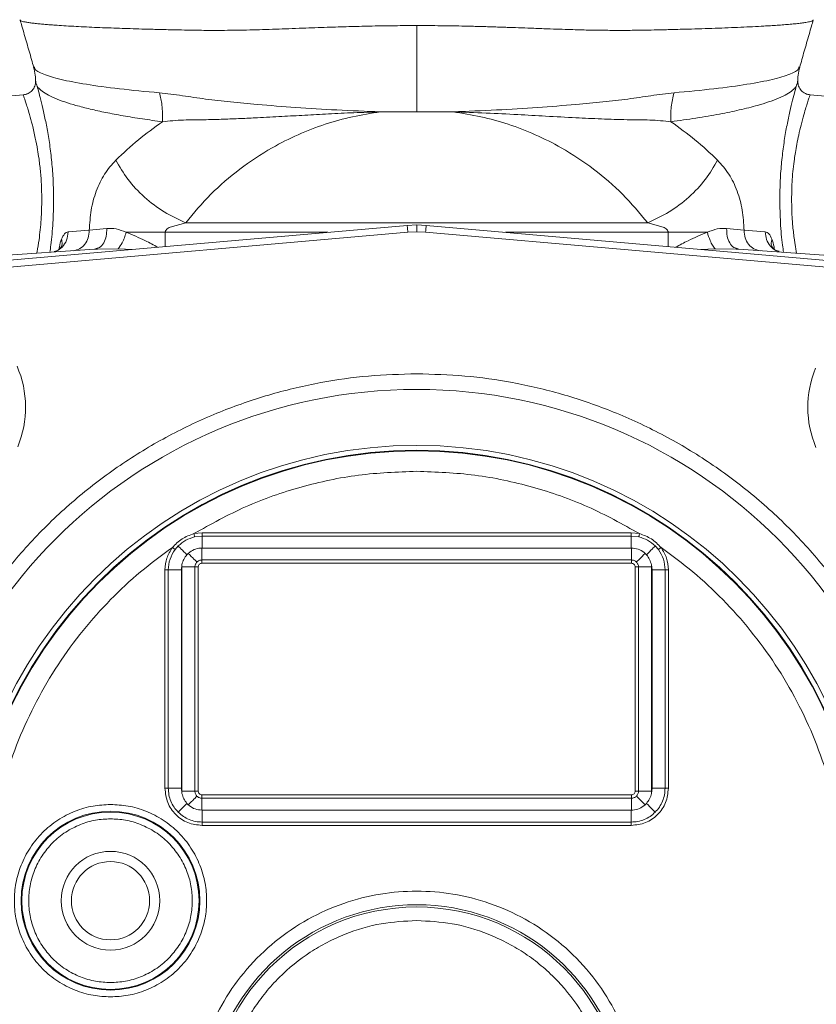
# Model space of a CAD drawing. Units: inches. Extents: x -485 to 1161, y -274 to 172.
# Drawn here: x 575 to 579, y 144 to 149 of the extents above; entities that cross this region are included whole.
import ezdxf

# ---------------------------------------------------------------- set-up
doc = ezdxf.new("R2010")
doc.units = ezdxf.units.IN
doc.header["$MEASUREMENT"] = 0

msp = doc.modelspace()

# ---------------------------------------------------------------- linework, layer by layer
at = {"color": 7, "linetype": 'Continuous', "lineweight": 15}
for p, q in [((579.0693, 149.0171), (579.069, 149.0154)), ((574.5881, 148.9391), (574.4777, 148.9294)), ((579.2517, 148.9294), (579.1413, 148.9391)), ((576.655, 148.8405), (576.6572, 148.8408)), ((576.8647, 148.8408), (576.6572, 148.8408)), ((577.0722, 148.8408), (576.8647, 148.8408)), ((577.0744, 148.8405), (577.0722, 148.8408)), ((576.8098, 148.1843), (573.7956, 147.9206)), ((574.8477, 148.1465), (574.9705, 148.1555)), ((574.9705, 148.1555), (575.0715, 148.1665)), ((575.4379, 148.1742), (575.5282, 148.1997)), ((575.5282, 148.1997), (578.2012, 148.1997)), ((576.8098, 148.1843), (576.8647, 148.1866)), ((576.8647, 148.1866), (576.8647, 148.1473)), ((576.8647, 148.1866), (576.9196, 148.1843)), ((579.9338, 147.9206), (576.9196, 148.1843)), ((578.2012, 148.1997), (578.2915, 148.1742)), ((578.6579, 148.1665), (578.7589, 148.1555)), ((578.7589, 148.1555), (578.8817, 148.1465)), ((573.799, 147.8813), (576.8132, 148.145)), ((576.8132, 148.145), (576.8647, 148.1473)), ((576.8647, 148.1473), (576.9161, 148.145)), ((576.9161, 148.145), (579.9304, 147.8813)), ((575.0014, 148.0464), (573.957, 147.9733)), ((575.0153, 148.0515), (575.0014, 148.0464)), ((575.0169, 148.0466), (575.0014, 148.0464)), ((575.0157, 148.0496), (575.0159, 148.0492)), ((575.1372, 148.0484), (575.1794, 148.0473)), ((578.55, 148.0473), (578.5922, 148.0484)), ((578.728, 148.0464), (578.7124, 148.0466)), ((578.7135, 148.0492), (578.7137, 148.0496)), ((578.728, 148.0464), (578.7141, 148.0515)), ((579.7724, 147.9733), (578.728, 148.0464)), ((575.623, 146.4069), (575.5755, 146.4015)), ((575.623, 146.3875), (575.5798, 146.3827)), ((575.623, 146.4069), (575.623, 146.3875)), ((578.1064, 146.4069), (575.623, 146.4069)), ((575.623, 146.3184), (575.623, 146.3875)), ((578.1064, 146.3875), (575.623, 146.3875)), ((578.1064, 146.4069), (578.1064, 146.3875)), ((578.1539, 146.4015), (578.1064, 146.4069)), ((578.1064, 146.3875), (578.1064, 146.3184)), ((578.1496, 146.3827), (578.1064, 146.3875)), ((575.4847, 146.3303), (575.4664, 146.3091)), ((578.263, 146.3091), (578.2447, 146.3303)), ((575.4664, 146.3091), (575.4509, 146.3207)), ((575.5431, 146.2876), (575.5353, 146.2797)), ((575.623, 146.3184), (575.6221, 146.3184)), ((575.6221, 146.2493), (575.6221, 146.3184)), ((575.623, 146.3184), (578.1064, 146.3184)), ((578.1073, 146.3184), (578.1064, 146.3184)), ((578.1073, 146.3184), (578.1073, 146.2493)), ((578.1941, 146.2797), (578.1862, 146.2876)), ((575.5029, 146.192), (575.5067, 146.222)), ((575.5067, 146.222), (575.506, 146.2087)), ((575.6221, 146.2493), (578.1073, 146.2493)), ((575.6221, 146.2493), (575.6221, 146.2299)), ((578.1073, 146.2299), (575.6221, 146.2299)), ((578.1073, 146.2299), (578.1073, 146.2493)), ((578.2234, 146.2087), (578.2226, 146.222)), ((578.2226, 146.222), (578.2264, 146.192)), ((575.4081, 146.192), (575.4081, 144.929)), ((575.4081, 146.192), (575.4275, 146.192)), ((575.4275, 146.192), (575.4275, 144.929)), ((575.4275, 146.192), (575.5029, 146.192)), ((575.5029, 144.929), (575.5029, 146.192)), ((575.506, 146.2087), (575.506, 144.9124)), ((575.506, 146.2087), (575.5814, 146.2087)), ((575.5814, 144.9124), (575.5814, 146.2087)), ((575.5814, 146.2087), (575.6008, 146.2087)), ((575.6008, 144.9124), (575.6008, 146.2087)), ((578.1286, 146.2087), (578.1479, 146.2087)), ((578.1286, 146.2087), (578.1286, 144.9124)), ((578.1479, 146.2087), (578.1479, 144.9124)), ((578.1479, 146.2087), (578.2234, 146.2087)), ((578.2234, 144.9124), (578.2234, 146.2087)), ((578.2264, 146.192), (578.2264, 144.929)), ((578.2264, 146.192), (578.3019, 146.192)), ((578.3019, 144.929), (578.3019, 146.192)), ((578.3213, 146.192), (578.3019, 146.192)), ((578.3213, 144.929), (578.3213, 146.192)), ((575.4275, 144.929), (575.4081, 144.929)), ((575.4275, 144.929), (575.5029, 144.929)), ((575.5067, 144.8991), (575.5029, 144.929)), ((575.506, 144.9124), (575.5067, 144.8991)), ((575.506, 144.9124), (575.5814, 144.9124)), ((575.5814, 144.9124), (575.6008, 144.9124)), ((578.1286, 144.9124), (578.1479, 144.9124)), ((578.2234, 144.9124), (578.1479, 144.9124)), ((578.2264, 144.929), (578.2226, 144.8991)), ((578.2226, 144.8991), (578.2234, 144.9124)), ((578.2264, 144.929), (578.3019, 144.929)), ((578.3213, 144.929), (578.3019, 144.929)), ((575.6221, 144.8718), (575.6221, 144.8911)), ((575.6221, 144.8911), (578.1073, 144.8911)), ((575.6221, 144.8718), (575.6221, 144.8027)), ((578.1073, 144.8718), (575.6221, 144.8718)), ((578.1073, 144.8718), (578.1073, 144.8911)), ((578.1073, 144.8718), (578.1073, 144.8027)), ((575.5353, 144.8414), (575.5431, 144.8335)), ((575.623, 144.8027), (575.6221, 144.8027)), ((575.623, 144.8027), (575.623, 144.7335)), ((578.1064, 144.8027), (575.623, 144.8027)), ((578.1064, 144.8027), (578.1073, 144.8027)), ((578.1064, 144.8027), (578.1064, 144.7335)), ((578.1941, 144.8414), (578.1862, 144.8335)), ((575.623, 144.7335), (578.1064, 144.7335)), ((575.623, 144.7142), (575.623, 144.7335)), ((575.623, 144.7142), (578.1064, 144.7142)), ((578.1064, 144.7142), (578.1064, 144.7335))]:
    msp.add_line(p, q, dxfattribs=at)
at = {"color": 8, "linetype": 'Continuous', "lineweight": 15}
for p, q in [((576.3501, 148.144), (575.4101, 148.144)), ((575.4101, 148.144), (575.4101, 148.0618)), ((578.3193, 148.144), (577.3793, 148.144)), ((578.3193, 148.0618), (578.3193, 148.144)), ((575.1372, 148.0484), (575.0169, 148.0466)), ((575.22, 148.0452), (575.1794, 148.0473)), ((578.55, 148.0473), (578.5094, 148.0452)), ((578.7124, 148.0466), (578.5922, 148.0484))]:
    msp.add_line(p, q, dxfattribs=at)
at = {"color": 8, "linetype": 'Continuous', "lineweight": 15, "flags": 128}
for points in [[(576.8098, 148.1843), (576.8099, 148.1837), (576.81, 148.1816), (576.8104, 148.178), (576.8108, 148.1731), (576.8113, 148.1672), (576.8119, 148.1603), (576.8126, 148.1528), (576.8132, 148.145)], [(576.9196, 148.1843), (576.9195, 148.1837), (576.9193, 148.1816), (576.919, 148.178), (576.9186, 148.1731), (576.9181, 148.1672), (576.9175, 148.1603), (576.9168, 148.1528), (576.9161, 148.145)]]:
    msp.add_lwpolyline(points, dxfattribs=at)
at = {"color": 7, "linetype": 'Continuous', "lineweight": 15, "flags": 128}
for points in [[(575.5755, 146.4015), (575.5762, 146.3982), (575.577, 146.395), (575.5777, 146.392), (575.5783, 146.3893), (575.5788, 146.3869), (575.5792, 146.385), (575.5796, 146.3836), (575.5798, 146.3827)], [(578.1496, 146.3827), (578.1498, 146.3836), (578.1501, 146.385), (578.1506, 146.3869), (578.1511, 146.3893), (578.1517, 146.392), (578.1524, 146.395), (578.1531, 146.3982), (578.1539, 146.4015)], [(575.4847, 146.3303), (575.4871, 146.3279), (575.4909, 146.3241), (575.496, 146.319), (575.5023, 146.3127), (575.5096, 146.3054), (575.5177, 146.2973), (575.5263, 146.2887), (575.5353, 146.2797)], [(578.1941, 146.2797), (578.2031, 146.2887), (578.2117, 146.2973), (578.2198, 146.3054), (578.2271, 146.3127), (578.2334, 146.319), (578.2385, 146.3241), (578.2423, 146.3279), (578.2447, 146.3303)], [(575.5431, 146.2876), (575.5521, 146.2787), (575.5606, 146.2701), (575.5686, 146.2621), (575.5759, 146.2549), (575.5821, 146.2486), (575.5872, 146.2436), (575.591, 146.2398), (575.5933, 146.2374)], [(578.1361, 146.2374), (578.1384, 146.2398), (578.1422, 146.2436), (578.1473, 146.2486), (578.1535, 146.2549), (578.1607, 146.2621), (578.1688, 146.2701), (578.1773, 146.2787), (578.1862, 146.2876)], [(578.2785, 146.3207), (578.2758, 146.3186), (578.2731, 146.3167), (578.2707, 146.3148), (578.2684, 146.3131), (578.2665, 146.3117), (578.2649, 146.3105), (578.2637, 146.3096), (578.263, 146.3091)], [(575.5933, 144.8837), (575.591, 144.8813), (575.5872, 144.8775), (575.5821, 144.8724), (575.5759, 144.8662), (575.5686, 144.859), (575.5606, 144.851), (575.5521, 144.8424), (575.5431, 144.8335)], [(578.1361, 144.8837), (578.1384, 144.8813), (578.1422, 144.8775), (578.1473, 144.8724), (578.1535, 144.8662), (578.1607, 144.859), (578.1688, 144.851), (578.1773, 144.8424), (578.1862, 144.8335)], [(575.5353, 144.8414), (575.5263, 144.8324), (575.5177, 144.8238), (575.5096, 144.8157), (575.5023, 144.8084), (575.4961, 144.8021), (575.4909, 144.797), (575.4871, 144.7932), (575.4847, 144.7908)], [(578.1941, 144.8414), (578.2031, 144.8324), (578.2117, 144.8238), (578.2198, 144.8157), (578.227, 144.8084), (578.2333, 144.8021), (578.2384, 144.797), (578.2423, 144.7932), (578.2447, 144.7908)]]:
    msp.add_lwpolyline(points, dxfattribs=at)
at = {"color": 7, "linetype": 'Continuous', "lineweight": 15}
for centre, radius in [((576.8647, 144.279), 2.9568), ((576.8647, 144.279), 2.6332), ((576.8647, 144.279), 2.6051), ((576.8647, 144.279), 2.6014), ((575.093, 144.279), 0.517), ((575.093, 144.279), 0.5128), ((575.093, 144.279), 0.2854), ((575.093, 144.279), 0.2264), ((576.8647, 143.0389), 1.204)]:
    msp.add_circle(centre, radius, dxfattribs=at)
for centre, radius, start, end in [((574.0112, 147.1325), 0.5906, 337.2822, 23.6858), ((579.7182, 147.1325), 0.5906, 157.4844, 203.1354), ((576.8647, 143.0389), 1.2165, 293.2539, 246.7461)]:
    msp.add_arc(centre, radius, start, end, dxfattribs=at)
for points, knots in [([(574.572, 149.3736), (574.5713, 149.3719), (574.5695, 149.3681), (574.5845, 149.363), (574.6072, 149.3584), (574.6304, 149.355), (574.6566, 149.3518), (574.6847, 149.3489), (574.7135, 149.3463), (574.7423, 149.344), (574.7932, 149.3402), (574.8741, 149.3353), (574.9953, 149.3294), (575.1032, 149.3252), (575.1911, 149.3222), (575.2575, 149.3202), (575.3323, 149.3181), (575.4143, 149.3159), (575.4972, 149.3141), (575.5702, 149.3127), (575.658, 149.3115), (575.7705, 149.3117), (575.916, 149.3143), (576.0676, 149.3193), (576.2174, 149.325), (576.3577, 149.33), (576.4862, 149.334), (576.6108, 149.3371), (576.7367, 149.3391), (576.8225, 149.3394), (576.8647, 149.3396)], [0, 0, 0, 0, 0.044666, 0.101134, 0.134157, 0.164891, 0.193325, 0.219447, 0.243251, 0.264726, 0.283866, 0.348835, 0.409687, 0.466381, 0.491236, 0.517135, 0.544078, 0.575262, 0.605495, 0.629835, 0.648271, 0.691239, 0.735484, 0.779272, 0.823226, 0.862947, 0.896722, 0.929747, 0.9655, 1, 1, 1, 1]), ([(574.5706, 149.3704), (574.5738, 149.3592), (574.5863, 149.3161), (574.6085, 149.2399), (574.6315, 149.1597), (574.6443, 149.1136), (574.6485, 149.0985)], [0, 0, 0, 0, 0.124374, 0.481822, 0.830418, 1, 1, 1, 1]), ([(576.8647, 149.3396), (576.9114, 149.3394), (577.0041, 149.3391), (577.1079, 149.3372), (577.1766, 149.3357), (577.2115, 149.3348), (577.2475, 149.3338), (577.2845, 149.3327), (577.3226, 149.3315), (577.357, 149.3304), (577.3951, 149.3291), (577.444, 149.3274), (577.5154, 149.3248), (577.5948, 149.3218), (577.672, 149.3191), (577.7372, 149.3169), (577.7942, 149.3152), (577.8603, 149.3135), (577.937, 149.3122), (578.0255, 149.3116), (578.1077, 149.3119), (578.1847, 149.3131), (578.2617, 149.3147), (578.3459, 149.3167), (578.4318, 149.319), (578.5153, 149.3215), (578.5929, 149.324), (578.6683, 149.3268), (578.7408, 149.3298), (578.8098, 149.333), (578.8666, 149.3361), (578.9134, 149.3389), (578.9523, 149.3414), (578.9904, 149.3442), (579.0269, 149.3472), (579.0611, 149.3505), (579.0918, 149.354), (579.1218, 149.3583), (579.1449, 149.3629), (579.1576, 149.3677), (579.1595, 149.3712), (579.1587, 149.373), (579.158, 149.3735), (579.158, 149.3735)], [0, 0, 0, 0, 0.038234, 0.075875, 0.085155, 0.094745, 0.104645, 0.114857, 0.12538, 0.136217, 0.143487, 0.157107, 0.177091, 0.20346, 0.224451, 0.243284, 0.259951, 0.274447, 0.301901, 0.329204, 0.356351, 0.380351, 0.404943, 0.434351, 0.468562, 0.498907, 0.530169, 0.562341, 0.595421, 0.6294, 0.664274, 0.68696, 0.711412, 0.737621, 0.765584, 0.795291, 0.826736, 0.859907, 0.908358, 0.950433, 0.986171, 0.999557, 1, 1, 1, 1]), ([(579.0809, 149.0985), (579.0851, 149.1136), (579.0979, 149.1597), (579.1209, 149.2399), (579.1431, 149.3162), (579.1556, 149.3594), (579.1588, 149.3706)], [0, 0, 0, 0, 0.169428, 0.517709, 0.874833, 1, 1, 1, 1]), ([(576.8647, 149.3395), (576.8647, 149.2876), (576.8647, 149.1837), (576.8647, 149.0495), (576.8647, 148.9343), (576.8647, 148.8719), (576.8647, 148.8408)], [0, 0, 0, 0, 0.279957, 0.559912, 0.779955, 1, 1, 1, 1]), ([(574.6483, 149.0998), (574.652, 149.0842), (574.6587, 149.0562), (574.6596, 149.0271), (574.66, 149.0142)], [0, 0, 0, 0, 0.555165, 1, 1, 1, 1]), ([(579.0694, 149.0142), (579.0698, 149.0271), (579.0707, 149.0562), (579.0774, 149.0842), (579.0811, 149.0998)], [0, 0, 0, 0, 0.444834, 1, 1, 1, 1]), ([(574.6602, 149.0184), (574.6592, 149.0084), (574.6572, 148.9886), (574.6408, 148.963), (574.6167, 148.9444), (574.5972, 148.9406), (574.5874, 148.9388)], [0, 0, 0, 0, 0.249878, 0.499889, 0.749964, 1, 1, 1, 1]), ([(574.6604, 149.0182), (574.6593, 149.0083), (574.6573, 148.9885), (574.6409, 148.9629), (574.6168, 148.9443), (574.5972, 148.9405), (574.5874, 148.9386)], [0, 0, 0, 0, 0.249745, 0.49973, 0.749898, 1, 1, 1, 1]), ([(574.6604, 149.0154), (574.6605, 149.014), (574.6607, 149.0107), (574.6657, 148.9962), (574.6686, 148.9879)], [0, 0, 0, 0, 0.426638, 1, 1, 1, 1]), ([(579.0608, 148.9879), (579.0637, 148.9962), (579.0687, 149.0107), (579.0689, 149.014), (579.069, 149.0154)], [0, 0, 0, 0, 0.573362, 1, 1, 1, 1]), ([(579.142, 148.9386), (579.1322, 148.9405), (579.1126, 148.9443), (579.0885, 148.9629), (579.0721, 148.9885), (579.07, 149.0083), (579.069, 149.0182)], [0, 0, 0, 0, 0.2501028, 0.5002679, 0.7502542, 1, 1, 1, 1]), ([(579.142, 148.9388), (579.1322, 148.9406), (579.1127, 148.9444), (579.0886, 148.963), (579.0722, 148.9886), (579.0702, 149.0084), (579.0692, 149.0184)], [0, 0, 0, 0, 0.25004, 0.50011, 0.750123, 1, 1, 1, 1]), ([(575.3935, 148.7834), (575.3542, 148.7888), (575.2741, 148.7998), (575.1649, 148.8177), (575.0643, 148.8367), (574.9729, 148.8567), (574.8943, 148.8771), (574.8256, 148.8983), (574.7688, 148.9197), (574.7219, 148.9424), (574.6871, 148.9651), (574.6746, 148.9805), (574.6686, 148.9879)], [0, 0, 0, 0, 0.097095, 0.19795, 0.297057, 0.395716, 0.499884, 0.59183, 0.694371, 0.794546, 0.899966, 1, 1, 1, 1]), ([(574.6686, 148.9879), (574.672, 148.9758), (574.6789, 148.9515), (574.6935, 148.8952), (574.7097, 148.8261), (574.7263, 148.7445), (574.7416, 148.6522), (574.7539, 148.5511), (574.7622, 148.4441), (574.7633, 148.3708), (574.7639, 148.3341)], [0, 0, 0, 0, 0.122916, 0.24647, 0.37056, 0.495314, 0.620842, 0.747247, 0.873745, 1, 1, 1, 1]), ([(576.6549, 148.8408), (576.5707, 148.8439), (576.4071, 148.8501), (576.1683, 148.8654), (575.962, 148.8813), (575.7877, 148.8979), (575.6421, 148.9137), (575.5037, 148.9359), (575.4197, 148.9457), (575.3758, 148.9508)], [0, 0, 0, 0, 0.184158, 0.357551, 0.522179, 0.641295, 0.757729, 0.87338, 1, 1, 1, 1]), ([(575.3935, 148.7834), (575.394, 148.8161), (575.3949, 148.8746), (575.3816, 148.9275), (575.3758, 148.9508)], [0, 0, 0, 0, 0.559707, 1, 1, 1, 1]), ([(578.3536, 148.9508), (578.3097, 148.9457), (578.2257, 148.9359), (578.0873, 148.9137), (577.9417, 148.8979), (577.7674, 148.8813), (577.5611, 148.8654), (577.3223, 148.8501), (577.1587, 148.8439), (577.0745, 148.8408)], [0, 0, 0, 0, 0.126621, 0.242271, 0.358705, 0.477822, 0.642449, 0.815842, 1, 1, 1, 1]), ([(578.3359, 148.7834), (578.3353, 148.8126), (578.3341, 148.871), (578.3471, 148.9242), (578.3536, 148.9508)], [0, 0, 0, 0, 0.499994, 1, 1, 1, 1]), ([(579.0608, 148.9879), (579.0547, 148.9805), (579.0426, 148.9656), (579.0082, 148.9428), (578.9616, 148.9201), (578.9038, 148.8983), (578.8293, 148.8753), (578.7365, 148.8518), (578.6171, 148.8271), (578.4856, 148.8042), (578.385, 148.7902), (578.3359, 148.7834)], [0, 0, 0, 0, 0.10004, 0.200164, 0.305648, 0.408196, 0.500149, 0.629487, 0.750226, 0.878051, 1, 1, 1, 1]), ([(578.9655, 148.3341), (578.9661, 148.3709), (578.9672, 148.4443), (578.9755, 148.5513), (578.9878, 148.6521), (579.003, 148.7445), (579.0197, 148.8262), (579.0359, 148.895), (579.0505, 148.9512), (579.0574, 148.9757), (579.0608, 148.9879)], [0, 0, 0, 0, 0.1266025, 0.2530625, 0.3789758, 0.5047915, 0.6294967, 0.7536616, 0.8771992, 1, 1, 1, 1]), ([(574.5881, 148.9391), (574.589, 148.9369), (574.5909, 148.9325), (574.6006, 148.9023), (574.6126, 148.8654), (574.6252, 148.8235), (574.6411, 148.7648), (574.6571, 148.6955), (574.67, 148.6283), (574.6788, 148.5738), (574.6844, 148.5291), (574.6885, 148.4895), (574.6939, 148.4253), (574.6949, 148.373), (574.6957, 148.3341)], [0, 0, 0, 0, 0.123389, 0.249084, 0.315232, 0.398665, 0.49949, 0.603955, 0.687563, 0.75018, 0.794263, 0.837364, 0.879495, 1, 1, 1, 1]), ([(579.0337, 148.3341), (579.0345, 148.373), (579.0363, 148.4533), (579.0461, 148.5438), (579.0564, 148.6098), (579.0649, 148.6566), (579.0757, 148.7103), (579.0894, 148.769), (579.1038, 148.8228), (579.1163, 148.8648), (579.125, 148.8912), (579.1306, 148.9082), (579.1345, 148.9197), (579.1396, 148.9344), (579.1406, 148.9371), (579.1413, 148.9391)], [0, 0, 0, 0, 0.1208178, 0.2495013, 0.2935184, 0.3500243, 0.4189786, 0.5003138, 0.5991479, 0.6826059, 0.7507904, 0.794241, 0.8369083, 0.8788111, 1, 1, 1, 1]), ([(576.6549, 148.8408), (576.6036, 148.8392), (576.5032, 148.8361), (576.357, 148.829), (576.2182, 148.8214), (576.0809, 148.8136), (575.9569, 148.807), (575.8442, 148.8017), (575.745, 148.7979), (575.6336, 148.7942), (575.5129, 148.7956), (575.4336, 148.7875), (575.3939, 148.7834)], [0, 0, 0, 0, 0.113879, 0.222726, 0.325117, 0.424477, 0.532697, 0.609141, 0.688289, 0.770229, 0.884724, 1, 1, 1, 1]), ([(575.5282, 148.1997), (575.5748, 148.2554), (575.6666, 148.3651), (575.8354, 148.5106), (576.0073, 148.6249), (576.1754, 148.71), (576.3316, 148.77), (576.4913, 148.8154), (576.6008, 148.8322), (576.655, 148.8405)], [0, 0, 0, 0, 0.183624, 0.361328, 0.532442, 0.655844, 0.775394, 0.888804, 1, 1, 1, 1]), ([(578.2012, 148.1997), (578.1545, 148.2554), (578.0628, 148.3651), (577.8939, 148.5106), (577.7221, 148.6248), (577.554, 148.71), (577.3978, 148.77), (577.2381, 148.8154), (577.1286, 148.8322), (577.0744, 148.8405)], [0, 0, 0, 0, 0.183618, 0.361316, 0.532442, 0.655831, 0.775394, 0.888798, 1, 1, 1, 1]), ([(578.3355, 148.7834), (578.2958, 148.7875), (578.2165, 148.7956), (578.1036, 148.7942), (578.0085, 148.7972), (577.934, 148.7997), (577.8599, 148.8029), (577.7531, 148.808), (577.6168, 148.8154), (577.4429, 148.8252), (577.2639, 148.8347), (577.1384, 148.8387), (577.0745, 148.8408)], [0, 0, 0, 0, 0.115278, 0.229775, 0.291502, 0.351648, 0.410244, 0.467333, 0.601164, 0.721583, 0.858227, 1, 1, 1, 1]), ([(575.1241, 148.5616), (575.1662, 148.6014), (575.2483, 148.6788), (575.3459, 148.7491), (575.3935, 148.7834)], [0, 0, 0, 0, 0.513005, 1, 1, 1, 1]), ([(578.6052, 148.5616), (578.5632, 148.6014), (578.4811, 148.6788), (578.3835, 148.7491), (578.3359, 148.7834)], [0, 0, 0, 0, 0.513005, 1, 1, 1, 1]), ([(575.1241, 148.5616), (575.1012, 148.5359), (575.0565, 148.4857), (575.009, 148.3866), (574.9777, 148.2754), (574.9729, 148.195), (574.9705, 148.1555)], [0, 0, 0, 0, 0.2706948, 0.5264031, 0.7675458, 1, 1, 1, 1]), ([(575.5282, 148.1997), (575.4862, 148.2188), (575.4023, 148.2569), (575.2868, 148.3455), (575.188, 148.4489), (575.1454, 148.5241), (575.1241, 148.5616)], [0, 0, 0, 0, 0.249997, 0.499999, 0.75, 1, 1, 1, 1]), ([(578.6052, 148.5616), (578.584, 148.5241), (578.5414, 148.4489), (578.4425, 148.3455), (578.3271, 148.2569), (578.2431, 148.2188), (578.2012, 148.1997)], [0, 0, 0, 0, 0.25, 0.5, 0.750003, 1, 1, 1, 1]), ([(578.7589, 148.1555), (578.7565, 148.195), (578.7516, 148.2754), (578.7204, 148.3866), (578.6729, 148.4857), (578.6282, 148.5359), (578.6052, 148.5616)], [0, 0, 0, 0, 0.232454, 0.473597, 0.729306, 1, 1, 1, 1]), ([(574.9705, 148.1555), (574.9693, 148.1406), (574.967, 148.1109), (574.946, 148.0729), (574.9151, 148.0453), (574.8899, 148.0402), (574.8772, 148.0377)], [0, 0, 0, 0, 0.25001, 0.499987, 0.749986, 1, 1, 1, 1]), ([(575.0715, 148.1665), (575.0892, 148.1669), (575.1249, 148.1678), (575.1635, 148.152), (575.1829, 148.144)], [0, 0, 0, 0, 0.4952993, 1, 1, 1, 1]), ([(575.4101, 148.144), (575.4102, 148.1454), (575.4104, 148.1481), (575.4123, 148.1536), (575.4201, 148.1644), (575.4303, 148.17), (575.4379, 148.1742)], [0, 0, 0, 0, 0.091654, 0.187087, 0.403301, 1, 1, 1, 1]), ([(578.2915, 148.1742), (578.2991, 148.17), (578.3093, 148.1644), (578.317, 148.1536), (578.319, 148.1481), (578.3192, 148.1454), (578.3193, 148.144)], [0, 0, 0, 0, 0.596705, 0.812916, 0.908349, 1, 1, 1, 1]), ([(578.5465, 148.144), (578.5659, 148.152), (578.6045, 148.1678), (578.6402, 148.1669), (578.6579, 148.1665)], [0, 0, 0, 0, 0.504702, 1, 1, 1, 1]), ([(578.8522, 148.0377), (578.8395, 148.0402), (578.8143, 148.0453), (578.7834, 148.0729), (578.7623, 148.1109), (578.7601, 148.1406), (578.7589, 148.1555)], [0, 0, 0, 0, 0.250011, 0.500011, 0.749989, 1, 1, 1, 1]), ([(574.8094, 148.1042), (574.8149, 148.1158), (574.8256, 148.139), (574.8404, 148.144), (574.8477, 148.1465)], [0, 0, 0, 0, 0.502606, 1, 1, 1, 1]), ([(575.1829, 148.144), (575.1801, 148.1335), (575.1744, 148.1124), (575.1592, 148.0771), (575.1455, 148.0593), (575.1372, 148.0484)], [0, 0, 0, 0, 0.280573, 0.561151, 1, 1, 1, 1]), ([(575.4101, 148.144), (575.3707, 148.144), (575.2919, 148.144), (575.2193, 148.144), (575.1829, 148.144)], [0, 0, 0, 0, 0.5, 1, 1, 1, 1]), ([(578.5465, 148.144), (578.5101, 148.144), (578.4375, 148.144), (578.3587, 148.144), (578.3193, 148.144)], [0, 0, 0, 0, 0.5, 1, 1, 1, 1]), ([(578.5922, 148.0484), (578.5869, 148.0549), (578.5762, 148.068), (578.5591, 148.1003), (578.5513, 148.1275), (578.5465, 148.144)], [0, 0, 0, 0, 0.28059, 0.561162, 1, 1, 1, 1]), ([(578.8817, 148.1465), (578.889, 148.144), (578.9037, 148.139), (578.9145, 148.1159), (578.9199, 148.1042)], [0, 0, 0, 0, 0.49632, 1, 1, 1, 1]), ([(574.8086, 148.0594), (574.8082, 148.0586), (574.8074, 148.057), (574.7986, 148.0482), (574.7855, 148.0389), (574.7737, 148.0344), (574.7679, 148.0322)], [0, 0, 0, 0, 0.269947, 0.520248, 0.761953, 1, 1, 1, 1]), ([(578.9615, 148.0322), (578.9556, 148.0344), (578.9439, 148.0389), (578.9308, 148.0482), (578.922, 148.057), (578.9212, 148.0586), (578.9208, 148.0594)], [0, 0, 0, 0, 0.238047, 0.479752, 0.730053, 1, 1, 1, 1]), ([(576.8647, 147.3257), (576.7718, 147.3232), (576.5859, 147.3183), (576.3052, 147.2781), (576.0227, 147.2121), (575.7395, 147.1156), (575.4616, 146.9892), (575.1937, 146.8329), (574.9406, 146.6482), (574.7065, 146.4372), (574.4956, 146.2032), (574.3108, 145.95), (574.1545, 145.6821), (574.0281, 145.4042), (573.9317, 145.121), (573.8653, 144.8385), (573.8265, 144.5578), (573.8138, 144.279), (573.8265, 144.0003), (573.8653, 143.7196), (573.9317, 143.437), (574.0281, 143.1538), (574.1545, 142.8759), (574.3108, 142.608), (574.4956, 142.3549), (574.7065, 142.1209), (574.9406, 141.9099), (575.1937, 141.7251), (575.4616, 141.5689), (575.7395, 141.4424), (576.0227, 141.346), (576.3052, 141.28), (576.5859, 141.2397), (576.7718, 141.2348), (576.8647, 141.2324)], [0, 0, 0, 0, 0.0291248, 0.0582485, 0.0887342, 0.1199939, 0.1519014, 0.1843127, 0.2170688, 0.25, 0.2829314, 0.3156875, 0.3480987, 0.380006, 0.4112656, 0.4417515, 0.4708746, 0.5000002, 0.5291233, 0.5582485, 0.5887343, 0.619994, 0.6519012, 0.6843128, 0.717069, 0.75, 0.7829312, 0.8156873, 0.8480986, 0.8800061, 0.9112657, 0.9417515, 0.9708741, 1, 1, 1, 1]), ([(576.8647, 141.2324), (576.9576, 141.2348), (577.1434, 141.2397), (577.4242, 141.28), (577.7067, 141.346), (577.9899, 141.4424), (578.2678, 141.5689), (578.5357, 141.7251), (578.7888, 141.9099), (579.0228, 142.1209), (579.2338, 142.3549), (579.4186, 142.608), (579.5749, 142.8759), (579.7013, 143.1538), (579.7977, 143.437), (579.8641, 143.7196), (579.9029, 144.0003), (579.9156, 144.279), (579.9029, 144.5578), (579.8641, 144.8385), (579.7977, 145.121), (579.7013, 145.4042), (579.5749, 145.6821), (579.4186, 145.95), (579.2338, 146.2032), (579.0228, 146.4372), (578.7888, 146.6482), (578.5357, 146.8329), (578.2678, 146.9892), (577.9899, 147.1156), (577.7067, 147.2121), (577.4242, 147.2781), (577.1434, 147.3183), (576.9576, 147.3232), (576.8647, 147.3257)], [0, 0, 0, 0, 0.029125, 0.058249, 0.088734, 0.119994, 0.151901, 0.184313, 0.217069, 0.25, 0.282931, 0.315687, 0.348099, 0.380006, 0.411266, 0.441752, 0.470875, 0.5, 0.529123, 0.558249, 0.588734, 0.619994, 0.651901, 0.684312, 0.717069, 0.75, 0.782931, 0.815687, 0.848099, 0.880006, 0.911266, 0.941751, 0.970874, 1, 1, 1, 1]), ([(575.5755, 146.4015), (575.6739, 146.4562), (575.8716, 146.566), (576.1935, 146.677), (576.5263, 146.7492), (576.7522, 146.758), (576.8647, 146.7624)], [0, 0, 0, 0, 0.248833, 0.5, 0.751168, 1, 1, 1, 1]), ([(576.8647, 146.7624), (576.9771, 146.758), (577.2031, 146.7492), (577.5359, 146.677), (577.8578, 146.566), (578.0555, 146.4562), (578.1539, 146.4015)], [0, 0, 0, 0, 0.248833, 0.5, 0.751168, 1, 1, 1, 1]), ([(575.4509, 146.3207), (575.4685, 146.339), (575.5037, 146.3757), (575.5516, 146.3929), (575.5755, 146.4015)], [0, 0, 0, 0, 0.499549, 1, 1, 1, 1]), ([(578.1539, 146.4015), (578.1778, 146.3929), (578.2256, 146.3757), (578.2609, 146.339), (578.2785, 146.3207)], [0, 0, 0, 0, 0.499542, 1, 1, 1, 1]), ([(575.5798, 146.3827), (575.5621, 146.3773), (575.5266, 146.3666), (575.4987, 146.3424), (575.4847, 146.3303)], [0, 0, 0, 0, 0.5001681, 1, 1, 1, 1]), ([(578.2447, 146.3303), (578.2307, 146.3424), (578.2027, 146.3667), (578.1673, 146.3773), (578.1496, 146.3827)], [0, 0, 0, 0, 0.500869, 1, 1, 1, 1]), ([(576.3533, 141.8489), (576.2781, 141.8668), (576.1264, 141.9031), (575.9048, 141.9848), (575.6878, 142.0877), (575.4789, 142.2134), (575.2812, 142.3606), (575.0985, 142.5274), (574.9333, 142.7115), (574.7877, 142.9103), (574.6638, 143.1203), (574.5624, 143.3381), (574.4837, 143.5606), (574.4269, 143.7871), (574.3914, 144.0178), (574.3777, 144.2534), (574.3867, 144.4935), (574.4194, 144.7351), (574.4765, 144.9748), (574.5574, 145.2086), (574.6612, 145.4332), (574.7863, 145.6455), (574.9301, 145.8424), (575.0902, 146.0214), (575.2627, 146.1827), (575.3885, 146.2749), (575.4509, 146.3207)], [0, 0, 0, 0, 0.040109, 0.080888, 0.122298, 0.164618, 0.207204, 0.25, 0.292793, 0.335378, 0.377702, 0.419109, 0.459891, 0.5, 0.540107, 0.580888, 0.622298, 0.664619, 0.707204, 0.75, 0.792794, 0.835378, 0.877702, 0.919109, 0.95989, 1, 1, 1, 1]), ([(575.4509, 146.3207), (575.4386, 146.301), (575.4139, 146.2616), (575.4101, 146.2152), (575.4081, 146.192)], [0, 0, 0, 0, 0.4989994, 1, 1, 1, 1]), ([(575.4664, 146.3091), (575.4552, 146.2911), (575.4327, 146.2553), (575.4292, 146.2131), (575.4275, 146.192)], [0, 0, 0, 0, 0.500077, 1, 1, 1, 1]), ([(575.5067, 146.222), (575.508, 146.2273), (575.5104, 146.2379), (575.5186, 146.2581), (575.5286, 146.2711), (575.5353, 146.2797)], [0, 0, 0, 0, 0.250641, 0.500286, 1, 1, 1, 1]), ([(575.5431, 146.2876), (575.5538, 146.2956), (575.5751, 146.3115), (575.6042, 146.318), (575.6197, 146.3183), (575.6221, 146.3184)], [0, 0, 0, 0, 0.458986, 0.917289, 1, 1, 1, 1]), ([(578.2785, 146.3207), (578.3409, 146.2749), (578.4666, 146.1827), (578.6392, 146.0214), (578.7993, 145.8424), (578.9431, 145.6455), (579.0682, 145.4332), (579.1719, 145.2086), (579.2529, 144.9749), (579.31, 144.7351), (579.3427, 144.4935), (579.3517, 144.2534), (579.338, 144.0178), (579.3025, 143.7871), (579.2457, 143.5606), (579.167, 143.3381), (579.0656, 143.1203), (578.9417, 142.9103), (578.7961, 142.7115), (578.6309, 142.5274), (578.4481, 142.3606), (578.2505, 142.2134), (578.0416, 142.0877), (577.8246, 141.9848), (577.603, 141.9031), (577.4513, 141.8668), (577.3761, 141.8489)], [0, 0, 0, 0, 0.040109, 0.080888, 0.122298, 0.164618, 0.207203, 0.25, 0.292794, 0.335378, 0.377702, 0.419109, 0.45989, 0.5, 0.540107, 0.580888, 0.622298, 0.664618, 0.707204, 0.75, 0.792793, 0.835378, 0.877702, 0.919109, 0.959889, 1, 1, 1, 1]), ([(578.1073, 146.3184), (578.1205, 146.3171), (578.1469, 146.3144), (578.1727, 146.2995), (578.1844, 146.2892), (578.1862, 146.2876)], [0, 0, 0, 0, 0.457076, 0.914986, 1, 1, 1, 1]), ([(578.2226, 146.222), (578.22, 146.2324), (578.2145, 146.2536), (578.201, 146.2709), (578.1941, 146.2797)], [0, 0, 0, 0, 0.4903432, 1, 1, 1, 1]), ([(578.3019, 146.192), (578.3002, 146.2131), (578.2967, 146.2553), (578.2742, 146.2911), (578.263, 146.3091)], [0, 0, 0, 0, 0.500001, 1, 1, 1, 1]), ([(578.3213, 146.192), (578.3193, 146.2152), (578.3155, 146.2616), (578.2908, 146.301), (578.2785, 146.3207)], [0, 0, 0, 0, 0.5005346, 1, 1, 1, 1]), ([(575.5814, 146.2087), (575.5816, 146.2113), (575.5819, 146.2166), (575.5843, 146.2243), (575.588, 146.2314), (575.5916, 146.2354), (575.5933, 146.2374)], [0, 0, 0, 0, 0.250478, 0.499729, 0.749061, 1, 1, 1, 1]), ([(575.5933, 146.2374), (575.5953, 146.2392), (575.5993, 146.2427), (575.6065, 146.2464), (575.6141, 146.2488), (575.6194, 146.2491), (575.6221, 146.2493)], [0, 0, 0, 0, 0.251317, 0.501231, 0.750671, 1, 1, 1, 1]), ([(575.6008, 146.2087), (575.6011, 146.2114), (575.6018, 146.217), (575.6067, 146.2241), (575.6137, 146.229), (575.6193, 146.2296), (575.6221, 146.2299)], [0, 0, 0, 0, 0.249795, 0.499612, 0.749783, 1, 1, 1, 1]), ([(578.1073, 146.2493), (578.11, 146.2491), (578.1153, 146.2488), (578.1229, 146.2464), (578.1301, 146.2427), (578.1341, 146.2392), (578.1361, 146.2374)], [0, 0, 0, 0, 0.250539, 0.499688, 0.748929, 1, 1, 1, 1]), ([(578.1073, 146.2299), (578.1101, 146.2296), (578.1157, 146.229), (578.1227, 146.2241), (578.1276, 146.217), (578.1283, 146.2114), (578.1286, 146.2087)], [0, 0, 0, 0, 0.2498, 0.499594, 0.749736, 1, 1, 1, 1]), ([(578.1361, 146.2374), (578.1378, 146.2354), (578.1414, 146.2314), (578.145, 146.2242), (578.1475, 146.2166), (578.1478, 146.2113), (578.1479, 146.2087)], [0, 0, 0, 0, 0.251264, 0.501177, 0.750642, 1, 1, 1, 1]), ([(575.4081, 144.929), (575.4114, 144.9009), (575.4178, 144.8446), (575.4674, 144.7736), (575.5384, 144.7239), (575.5948, 144.7174), (575.623, 144.7142)], [0, 0, 0, 0, 0.249892, 0.499544, 0.749761, 1, 1, 1, 1]), ([(575.4275, 144.929), (575.4282, 144.9162), (575.4296, 144.8906), (575.4414, 144.8538), (575.4591, 144.8195), (575.4762, 144.8004), (575.4847, 144.7908)], [0, 0, 0, 0, 0.250628, 0.499788, 0.750241, 1, 1, 1, 1]), ([(575.5933, 144.8837), (575.5916, 144.8857), (575.588, 144.8896), (575.5843, 144.8968), (575.5819, 144.9044), (575.5816, 144.9097), (575.5814, 144.9124)], [0, 0, 0, 0, 0.2512679, 0.5013066, 0.7506346, 1, 1, 1, 1]), ([(575.6008, 144.9124), (575.6011, 144.9096), (575.6018, 144.904), (575.6067, 144.897), (575.6137, 144.8921), (575.6193, 144.8914), (575.6221, 144.8911)], [0, 0, 0, 0, 0.250136, 0.500394, 0.75021, 1, 1, 1, 1]), ([(578.1064, 144.7142), (578.1346, 144.7174), (578.1908, 144.7239), (578.2618, 144.7735), (578.3116, 144.8445), (578.318, 144.9009), (578.3213, 144.929)], [0, 0, 0, 0, 0.249887, 0.499547, 0.749766, 1, 1, 1, 1]), ([(578.1073, 144.8911), (578.1101, 144.8914), (578.1157, 144.8921), (578.1227, 144.897), (578.1276, 144.904), (578.1283, 144.9096), (578.1286, 144.9124)], [0, 0, 0, 0, 0.2502442, 0.5005023, 0.7501922, 1, 1, 1, 1]), ([(578.1479, 144.9124), (578.1478, 144.9097), (578.1475, 144.9044), (578.1451, 144.8968), (578.1414, 144.8896), (578.1378, 144.8857), (578.1361, 144.8837)], [0, 0, 0, 0, 0.250483, 0.499744, 0.748952, 1, 1, 1, 1]), ([(578.2447, 144.7908), (578.2532, 144.8004), (578.2703, 144.8196), (578.2881, 144.8539), (578.2998, 144.8907), (578.3012, 144.9163), (578.3019, 144.929)], [0, 0, 0, 0, 0.251086, 0.500841, 0.750958, 1, 1, 1, 1]), ([(575.5067, 144.8991), (575.5094, 144.8887), (575.5149, 144.8675), (575.5284, 144.8502), (575.5353, 144.8414)], [0, 0, 0, 0, 0.49032, 1, 1, 1, 1]), ([(575.6221, 144.8718), (575.6194, 144.8719), (575.6141, 144.8722), (575.6065, 144.8747), (575.5993, 144.8783), (575.5953, 144.8819), (575.5933, 144.8837)], [0, 0, 0, 0, 0.2505266, 0.4996997, 0.7490164, 1, 1, 1, 1]), ([(578.1361, 144.8837), (578.134, 144.8819), (578.1301, 144.8783), (578.1229, 144.8747), (578.1153, 144.8722), (578.11, 144.8719), (578.1073, 144.8718)], [0, 0, 0, 0, 0.25131, 0.501246, 0.75065, 1, 1, 1, 1]), ([(578.2226, 144.8991), (578.2214, 144.8938), (578.219, 144.8832), (578.2107, 144.8629), (578.2008, 144.85), (578.1941, 144.8414)], [0, 0, 0, 0, 0.250691, 0.500314, 1, 1, 1, 1]), ([(575.093, 144.8354), (575.0591, 144.8336), (574.9892, 144.8299), (574.8855, 144.7989), (574.7858, 144.7476), (574.6968, 144.6752), (574.6246, 144.5863), (574.5729, 144.4865), (574.5431, 144.3829), (574.5336, 144.279), (574.5431, 144.1752), (574.5729, 144.0715), (574.6246, 143.9718), (574.6968, 143.8828), (574.7858, 143.8105), (574.8855, 143.7592), (574.9892, 143.7282), (575.0591, 143.7245), (575.093, 143.7227)], [0, 0, 0, 0, 0.058258, 0.120006, 0.184321, 0.25, 0.315679, 0.379994, 0.441741, 0.500001, 0.558259, 0.620006, 0.684321, 0.75, 0.815679, 0.879994, 0.941742, 1, 1, 1, 1]), ([(575.093, 143.7227), (575.127, 143.7245), (575.1969, 143.7282), (575.3006, 143.7592), (575.4003, 143.8105), (575.4892, 143.8828), (575.5615, 143.9718), (575.6132, 144.0715), (575.643, 144.1752), (575.6525, 144.279), (575.643, 144.3829), (575.6132, 144.4865), (575.5615, 144.5863), (575.4892, 144.6752), (575.4003, 144.7476), (575.3006, 144.7989), (575.1969, 144.8299), (575.127, 144.8336), (575.093, 144.8354)], [0, 0, 0, 0, 0.058258, 0.120006, 0.18432, 0.25, 0.315679, 0.379994, 0.441741, 0.499999, 0.558259, 0.620006, 0.684321, 0.75, 0.81568, 0.879994, 0.941742, 1, 1, 1, 1]), ([(575.6221, 144.8027), (575.6089, 144.804), (575.5825, 144.8067), (575.5567, 144.8216), (575.545, 144.8319), (575.5431, 144.8335)], [0, 0, 0, 0, 0.457072, 0.914991, 1, 1, 1, 1]), ([(578.1862, 144.8335), (578.1756, 144.8255), (578.1543, 144.8095), (578.1252, 144.8031), (578.1097, 144.8027), (578.1073, 144.8027)], [0, 0, 0, 0, 0.458968, 0.917295, 1, 1, 1, 1]), ([(575.093, 143.8056), (575.0642, 143.8071), (575.0047, 143.8103), (574.9164, 143.8366), (574.8316, 143.8803), (574.7559, 143.9419), (574.6944, 144.0176), (574.6504, 144.1024), (574.625, 144.1907), (574.6169, 144.279), (574.625, 144.3674), (574.6504, 144.4556), (574.6944, 144.5405), (574.7559, 144.6162), (574.8316, 144.6778), (574.9164, 144.7214), (575.0047, 144.7478), (575.0642, 144.751), (575.093, 144.7525)], [0, 0, 0, 0, 0.058258, 0.120005, 0.18432, 0.249999, 0.31568, 0.379994, 0.441742, 0.499999, 0.558258, 0.620006, 0.68432, 0.749999, 0.81568, 0.879995, 0.941742, 1, 1, 1, 1]), ([(575.093, 144.7525), (575.1219, 144.751), (575.1814, 144.7478), (575.2696, 144.7214), (575.3545, 144.6778), (575.4302, 144.6162), (575.4917, 144.5405), (575.5357, 144.4556), (575.561, 144.3674), (575.5691, 144.279), (575.561, 144.1907), (575.5357, 144.1024), (575.4917, 144.0176), (575.4302, 143.9419), (575.3545, 143.8803), (575.2696, 143.8366), (575.1814, 143.8103), (575.1219, 143.8071), (575.093, 143.8056)], [0, 0, 0, 0, 0.058258, 0.120005, 0.18432, 0.250001, 0.315679, 0.379994, 0.441742, 0.500001, 0.558258, 0.620006, 0.68432, 0.750001, 0.81568, 0.879995, 0.941742, 1, 1, 1, 1]), ([(575.4847, 144.7908), (575.4943, 144.7822), (575.5135, 144.7651), (575.5479, 144.7473), (575.5847, 144.7357), (575.6102, 144.7343), (575.623, 144.7335)], [0, 0, 0, 0, 0.251111, 0.500873, 0.750983, 1, 1, 1, 1]), ([(578.1064, 144.7335), (578.1192, 144.7343), (578.1448, 144.7357), (578.1817, 144.7474), (578.216, 144.7652), (578.2351, 144.7823), (578.2447, 144.7908)], [0, 0, 0, 0, 0.250615, 0.49978, 0.750245, 1, 1, 1, 1]), ([(577.3761, 141.8489), (577.4391, 141.8795), (577.568, 141.9423), (577.7415, 142.0774), (577.8952, 142.243), (578.019, 142.4365), (578.1068, 142.6486), (578.1553, 142.8695), (578.1649, 143.0887), (578.1389, 143.3011), (578.079, 143.5064), (577.9835, 143.704), (577.8518, 143.8878), (577.6874, 144.0481), (577.4972, 144.1768), (577.2907, 144.2688), (577.0779, 144.3224), (576.8647, 144.3398), (576.6515, 144.3224), (576.4387, 144.2688), (576.2322, 144.1768), (576.042, 144.0481), (575.8776, 143.8878), (575.7458, 143.704), (575.6504, 143.5064), (575.5905, 143.3011), (575.5645, 143.0887), (575.5741, 142.8695), (575.6226, 142.6486), (575.7104, 142.4365), (575.8342, 142.243), (575.9879, 142.0774), (576.1614, 141.9423), (576.2903, 141.8795), (576.3533, 141.8489)], [0, 0, 0, 0, 0.029644, 0.060623, 0.09256, 0.125, 0.15744, 0.189377, 0.220356, 0.25, 0.279644, 0.310623, 0.34256, 0.375, 0.407439, 0.439377, 0.470356, 0.5, 0.529644, 0.560623, 0.592561, 0.625, 0.65744, 0.689377, 0.720356, 0.75, 0.779644, 0.810623, 0.84256, 0.875, 0.90744, 0.939377, 0.970356, 1, 1, 1, 1]), ([(576.8647, 141.9136), (576.7961, 141.9172), (576.6547, 141.9247), (576.4814, 141.9766), (576.3462, 142.0379), (576.2472, 142.0958), (576.1539, 142.1639), (576.0389, 142.2676), (575.9411, 142.388), (575.8638, 142.5203), (575.8022, 142.6556), (575.7523, 142.8289), (575.7331, 143.0389), (575.7523, 143.2489), (575.8022, 143.4221), (575.8638, 143.5574), (575.9216, 143.6564), (575.9897, 143.7497), (576.0934, 143.8647), (576.2138, 143.9625), (576.3462, 144.0398), (576.4814, 144.1011), (576.6547, 144.1531), (576.7961, 144.1605), (576.8647, 144.1642)], [0, 0, 0, 0, 0.058229, 0.119945, 0.15213, 0.18431, 0.21718, 0.250044, 0.31569, 0.347875, 0.380056, 0.441771, 0.5, 0.558228, 0.619945, 0.65213, 0.684309, 0.717179, 0.750044, 0.81569, 0.847876, 0.880055, 0.941772, 1, 1, 1, 1]), ([(576.8647, 144.1642), (576.9333, 144.1605), (577.0747, 144.1531), (577.248, 144.1011), (577.3832, 144.0398), (577.4822, 143.9819), (577.5755, 143.9139), (577.6905, 143.8101), (577.7883, 143.6897), (577.8656, 143.5574), (577.9272, 143.4221), (577.977, 143.2489), (577.9963, 143.0389), (577.977, 142.8289), (577.9272, 142.6556), (577.8656, 142.5203), (577.8078, 142.4213), (577.7397, 142.3281), (577.636, 142.2131), (577.5155, 142.1153), (577.3832, 142.0379), (577.248, 141.9766), (577.0747, 141.9247), (576.9333, 141.9172), (576.8647, 141.9136)], [0, 0, 0, 0, 0.058228, 0.119945, 0.15213, 0.18431, 0.21718, 0.250044, 0.315691, 0.347876, 0.380055, 0.441772, 0.5, 0.558229, 0.619944, 0.65213, 0.68431, 0.71718, 0.750044, 0.81569, 0.847875, 0.880055, 0.941771, 1, 1, 1, 1])]:
    msp.add_open_spline(points, degree=3, knots=knots, dxfattribs=at)
at = {"color": 8, "linetype": 'Continuous', "lineweight": 15}
for points, knots in [([(575.3758, 148.9508), (575.2962, 148.9583), (575.1368, 148.9733), (574.9473, 148.9996), (574.7983, 149.0278), (574.7005, 149.0577), (574.6518, 149.082), (574.6535, 149.0962), (574.654, 149.1)], [0, 0, 0, 0, 0.18632, 0.373185, 0.558819, 0.745014, 0.930977, 1, 1, 1, 1]), ([(579.0754, 149.1), (579.0758, 149.0962), (579.0776, 149.082), (579.0289, 149.0577), (578.9311, 149.0278), (578.7821, 148.9996), (578.5926, 148.9733), (578.4332, 148.9583), (578.3536, 148.9508)], [0, 0, 0, 0, 0.069023, 0.254986, 0.441181, 0.626815, 0.81368, 1, 1, 1, 1]), ([(574.6957, 148.3341), (574.6949, 148.2953), (574.6932, 148.215), (574.6818, 148.1141), (574.672, 148.0502), (574.6672, 148.026), (574.6666, 148.023)], [0, 0, 0, 0, 0.353662, 0.730545, 0.965743, 1, 1, 1, 1]), ([(574.7639, 148.3341), (574.763, 148.2891), (574.7613, 148.1991), (574.7521, 148.0952), (574.744, 148.0422), (574.7419, 148.0282)], [0, 0, 0, 0, 0.425075, 0.848005, 1, 1, 1, 1]), ([(578.9875, 148.0282), (578.9854, 148.042), (578.9773, 148.0949), (578.9681, 148.1988), (578.9664, 148.289), (578.9655, 148.3341)], [0, 0, 0, 0, 0.149309, 0.574285, 1, 1, 1, 1]), ([(579.0627, 148.023), (579.0626, 148.0235), (579.0609, 148.0327), (579.0578, 148.0505), (579.0537, 148.0755), (579.0494, 148.1047), (579.045, 148.1387), (579.0409, 148.1782), (579.0355, 148.2426), (579.0345, 148.2952), (579.0337, 148.3341)], [0, 0, 0, 0, 0.006305, 0.10033, 0.18695, 0.266165, 0.395177, 0.521498, 0.645154, 1, 1, 1, 1]), ([(575.0715, 148.1665), (575.0711, 148.1512), (575.0704, 148.1207), (575.0548, 148.0821), (575.0353, 148.0572), (575.0204, 148.053), (575.0153, 148.0515)], [0, 0, 0, 0, 0.284294, 0.568547, 0.852787, 1, 1, 1, 1]), ([(578.7141, 148.0515), (578.709, 148.053), (578.6941, 148.0572), (578.6746, 148.0821), (578.659, 148.1207), (578.6583, 148.1512), (578.6579, 148.1665)], [0, 0, 0, 0, 0.147215, 0.431454, 0.715707, 1, 1, 1, 1]), ([(574.8477, 148.1465), (574.846, 148.1298), (574.8427, 148.0965), (574.8162, 148.0591), (574.7897, 148.0383), (574.7732, 148.0349), (574.7684, 148.0339)], [0, 0, 0, 0, 0.321546, 0.643118, 0.896441, 1, 1, 1, 1]), ([(574.7956, 148.0466), (574.7961, 148.0512), (574.7983, 148.0739), (574.8045, 148.0908), (574.8094, 148.1042)], [0, 0, 0, 0, 0.206493, 1, 1, 1, 1]), ([(574.8094, 148.1042), (574.8109, 148.0976), (574.8138, 148.0845), (574.8126, 148.0692), (574.809, 148.0617), (574.808, 148.0597)], [0, 0, 0, 0, 0.423103, 0.846261, 1, 1, 1, 1]), ([(575.1829, 148.144), (575.2201, 148.1288), (575.2808, 148.1039), (575.3427, 148.0708), (575.3667, 148.058)], [0, 0, 0, 0, 0.612493, 1, 1, 1, 1]), ([(578.3627, 148.058), (578.3867, 148.0708), (578.4486, 148.1039), (578.5093, 148.1288), (578.5465, 148.144)], [0, 0, 0, 0, 0.387507, 1, 1, 1, 1]), ([(578.8817, 148.1465), (578.883, 148.1316), (578.8856, 148.1019), (578.9084, 148.0643), (578.9351, 148.0402), (578.9548, 148.0358), (578.9612, 148.0344)], [0, 0, 0, 0, 0.287373, 0.574754, 0.862108, 1, 1, 1, 1]), ([(578.9199, 148.1042), (578.9185, 148.0976), (578.9156, 148.0845), (578.9167, 148.0692), (578.9204, 148.0617), (578.9214, 148.0597)], [0, 0, 0, 0, 0.423103, 0.846263, 1, 1, 1, 1]), ([(578.9199, 148.1042), (578.9249, 148.0908), (578.9311, 148.0739), (578.9333, 148.0512), (578.9338, 148.0466)], [0, 0, 0, 0, 0.793505, 1, 1, 1, 1])]:
    msp.add_open_spline(points, degree=3, knots=knots, dxfattribs=at)

doc.saveas('drawing.dxf')
